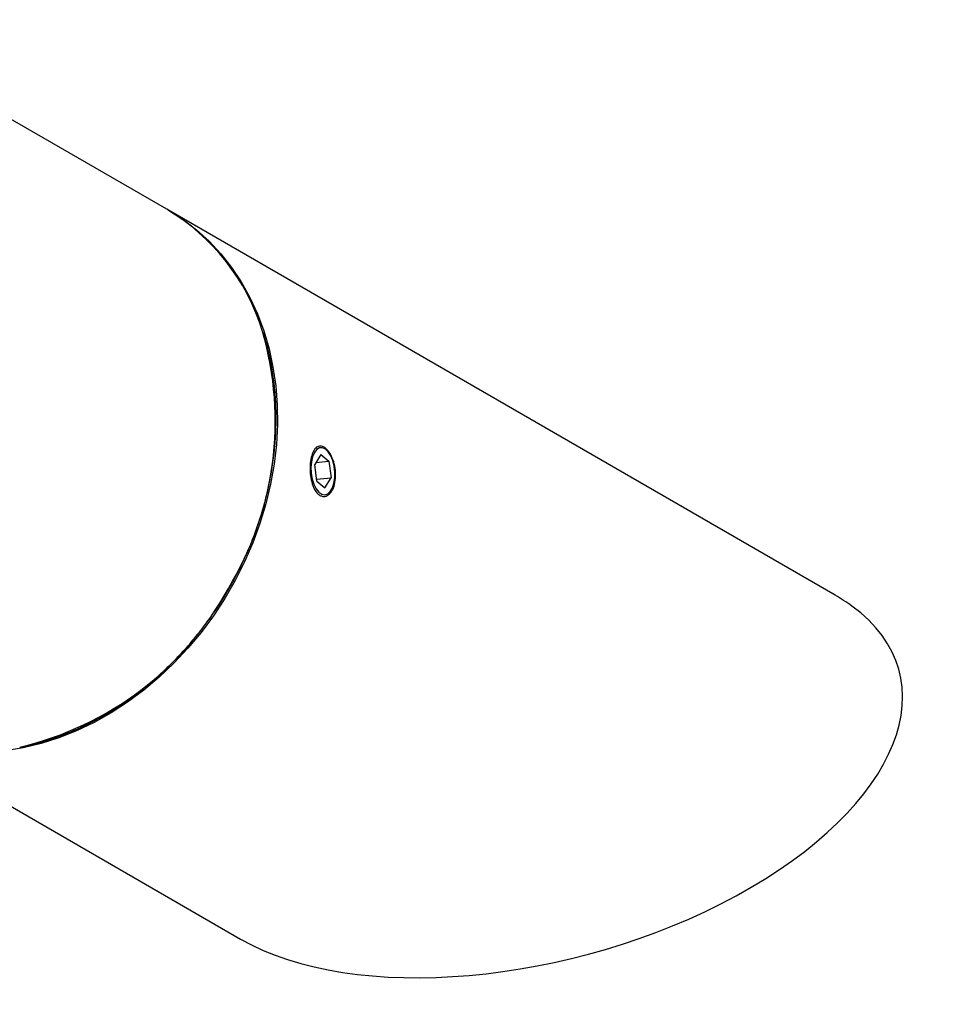
# Model space of a CAD drawing. Units: inches. Extents: x 2.6 to 65.1, y 3.2 to 47.1.
# Drawn here: x 48.6 to 51.1, y 27.3 to 29.9 of the extents above; entities that cross this region are included whole.
import ezdxf

# ---------------------------------------------------------------- set-up
doc = ezdxf.new("R2010")
doc.units = ezdxf.units.IN
doc.header["$LTSCALE"] = 6
doc.header["$MEASUREMENT"] = 0

msp = doc.modelspace()

# ---------------------------------------------------------------- linework, layer by layer
at = {"color": 7, "linetype": 'Continuous', "lineweight": 25}
for p, q in [((48.9984267, 29.4352227), (48.1159267, 29.9448447)), ((50.7959267, 28.3972107), (49.0034267, 29.4323353)), ((49.4126821, 28.7755813), (49.3963261, 28.7489719)), ((49.4126821, 28.7755813), (49.4346156, 28.7575755)), ((49.4287425, 28.7876902), (49.4247983, 28.7923031)), ((49.4317319, 28.7841939), (49.4300951, 28.7861083)), ((49.4019036, 28.7043568), (49.3963261, 28.7489719)), ((49.3996322, 28.7543506), (49.4346156, 28.7575755)), ((49.4346156, 28.7575755), (49.4401931, 28.7129604)), ((49.4012766, 28.7093729), (49.4401931, 28.7129604)), ((49.4019036, 28.7043568), (49.4238372, 28.686351)), ((49.4238372, 28.686351), (49.4401931, 28.7129604)), ((49.4389359, 28.6771146), (49.4412358, 28.6810984)), ((48.3622753, 27.9549634), (49.1971189, 27.4728618))]:
    msp.add_line(p, q, dxfattribs=at)
at = {"color": 7, "linetype": 'Continuous', "lineweight": 25, "flags": 128}
for points in [[(49.001026, 29.4337133), (49.0033617, 29.4323728), (49.0418475, 29.4079052), (49.0781971, 29.3801815), (49.1122333, 29.3493367), (49.1437904, 29.3155211), (49.1727145, 29.2788994), (49.1988649, 29.2396501), (49.2221139, 29.1979644), (49.2423485, 29.1540453), (49.25947, 29.1081068), (49.273395, 29.0603728), (49.2840557, 29.0110758), (49.2914001, 28.960456), (49.2953925, 28.9087599), (49.2960133, 28.8562395), (49.2932596, 28.8031506), (49.2871448, 28.7497518), (49.2776987, 28.6963034), (49.2649673, 28.6430656), (49.2490126, 28.590298), (49.2299123, 28.5382575), (49.2077596, 28.4871976), (49.1826623, 28.4373673), (49.1547427, 28.3890091), (49.1241368, 28.3423587), (49.0909938, 28.2976435), (49.0554751, 28.2550812), (49.0177537, 28.2148791), (48.9780134, 28.1772333), (48.9364479, 28.1423269), (48.8932596, 28.1103303), (48.848659, 28.0813991), (48.8028633, 28.0556744), (48.7560956, 28.0332814), (48.7085839, 28.0143294), (48.6605595, 27.9989105), (48.6122564, 27.9871), (48.56391, 27.9789554)], [(49.3873806, 28.7563155), (49.386172, 28.7411218), (49.3869795, 28.7252899), (49.3897525, 28.7098147), (49.3943167, 28.6956686), (49.4003853, 28.6837403), (49.407577, 28.6747794), (49.41544, 28.6693489), (49.4234801, 28.66779), (49.4311922, 28.6702008), (49.4380917, 28.6764296), (49.4437451, 28.6860852), (49.4477971, 28.6985608), (49.4499932, 28.7130726), (49.4501953, 28.7287087), (49.4483909, 28.7444866), (49.4446931, 28.759415), (49.4393344, 28.7725558), (49.4326516, 28.7830834), (49.4250644, 28.7903363), (49.4170497, 28.7938588), (49.409111, 28.7934295), (49.4017471, 28.7890753), (49.3954208, 28.78107), (49.3905295, 28.7699165), (49.3873806, 28.7563155)]]:
    msp.add_lwpolyline(points, dxfattribs=at)
at = {"color": 7, "linetype": 'Continuous', "lineweight": 25}
for centre, radius, start, end in [((48.702105, 28.9378589), 0.578945, 16.9266412, 59.2141614), ((48.4248103, 28.8656692), 0.8653233, 328.6813554, 16.153829), ((48.4062691, 28.8299432), 0.8635268, 283.1648445, 331.3468329), ((50.5288228, 27.934708), 0.534091, 54.2986481, 59.9927715)]:
    msp.add_arc(centre, radius, start, end, dxfattribs=at)
msp.add_ellipse((49.9971839, 27.9346545), major_axis=(0.9705103, 0.2599986), ratio=0.517589516, start_param=3.619174351, end_param=6.679549684, dxfattribs=at)
for points, knots in [([(49.1656363, 28.4149587), (49.1702269, 28.4230707), (49.1835144, 28.446551), (49.2035621, 28.4864409), (49.2248271, 28.5348299), (49.2433139, 28.5841534), (49.2589826, 28.6341675), (49.2717524, 28.6846604), (49.2815699, 28.7354092), (49.2883905, 28.7861923), (49.2921828, 28.8367864), (49.2929326, 28.8869715), (49.2906233, 28.9365203), (49.2853098, 28.9852398), (49.2768452, 29.0328232), (49.2674508, 29.0728004), (49.2597233, 29.0962227), (49.2569037, 29.1047688)], [0, 0, 0, 0, 0.037427919, 0.108335203, 0.179252884, 0.250171581, 0.321091155, 0.392011333, 0.462931658, 0.533851434, 0.604769683, 0.675685092, 0.746595982, 0.817500289, 0.888395567, 0.959279033, 1, 1, 1, 1]), ([(49.4103596, 28.6658571), (49.4066603, 28.6687803), (49.399262, 28.6746266), (49.3908161, 28.6917056), (49.3853167, 28.7126821), (49.3832161, 28.7358546), (49.3845255, 28.7583725), (49.3890574, 28.7777331), (49.3964517, 28.7918095), (49.406171, 28.7990545), (49.4173956, 28.7986369), (49.4289906, 28.7906279), (49.4396181, 28.7759623), (49.4479034, 28.7562426), (49.4526228, 28.7336207), (49.4529804, 28.7106517), (49.4488594, 28.6899598), (49.440828, 28.6738076), (49.4300387, 28.6641406), (49.4192967, 28.6618903), (49.4128814, 28.6647378), (49.4103596, 28.6658571)], [0, 0, 0, 0, 0.053556483, 0.107108271, 0.160781816, 0.21453528, 0.268156791, 0.321641102, 0.375195506, 0.428918637, 0.482646927, 0.536207107, 0.58968873, 0.643303421, 0.697055442, 0.75073512, 0.804246368, 0.857755065, 0.911430456, 0.965183613, 1, 1, 1, 1]), ([(48.6048332, 27.9887637), (48.6197326, 27.9920224), (48.6499564, 27.9986326), (48.6952659, 28.0127075), (48.740574, 28.0298596), (48.7852585, 28.0502059), (48.8291242, 28.0735706), (48.871978, 28.099874), (48.9136318, 28.1289943), (48.953903, 28.1608049), (48.9926148, 28.1951656), (49.0295983, 28.2319253), (49.0646894, 28.2709237), (49.097743, 28.3119856), (49.1285824, 28.3549472), (49.1508152, 28.3896147), (49.1626831, 28.4099087), (49.1656363, 28.4149587)], [0, 0, 0, 0, 0.067921904, 0.13778125, 0.207657965, 0.277549348, 0.347452776, 0.417365833, 0.4872864, 0.557212694, 0.627143273, 0.69707702, 0.767013111, 0.836950973, 0.906890237, 0.976830697, 1, 1, 1, 1])]:
    msp.add_open_spline(points, degree=3, knots=knots, dxfattribs=at)

doc.saveas('drawing.dxf')
